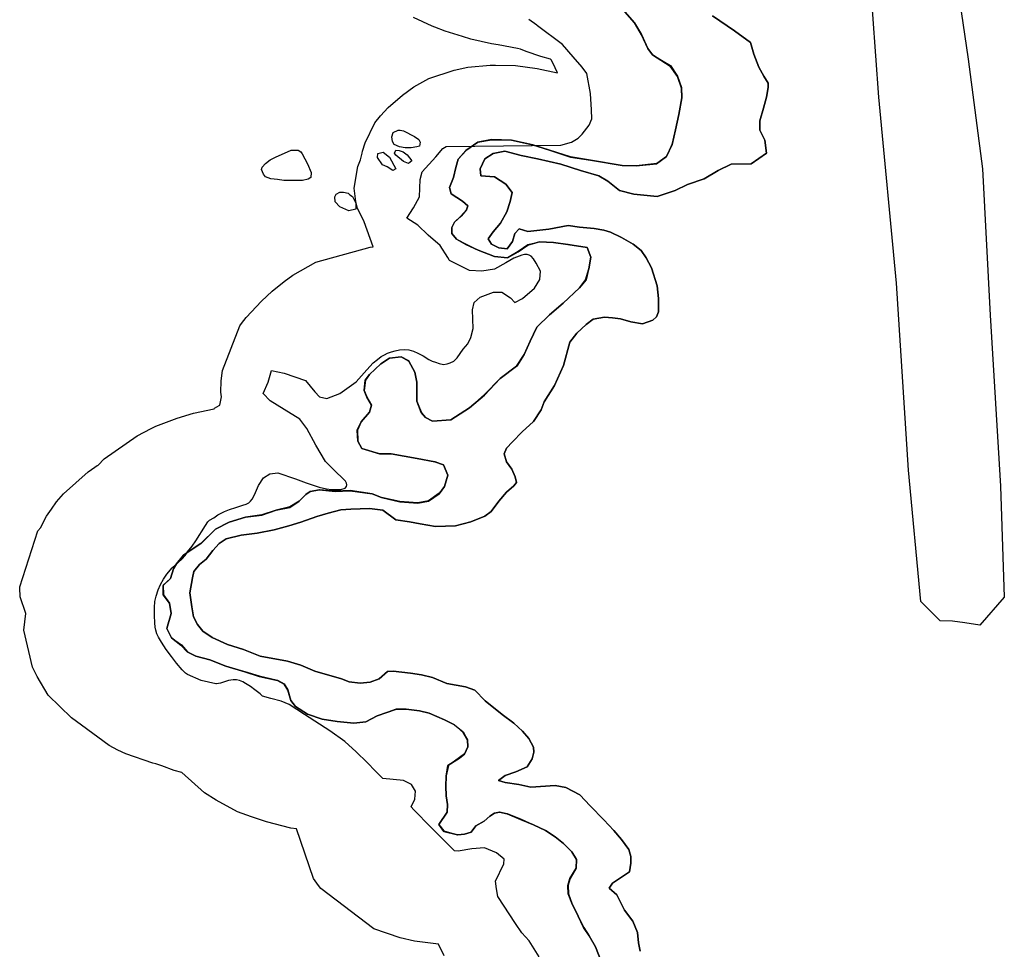
# Model space of a CAD drawing. Extents: x -9.506 to -9.311, y 38.584 to 38.769.
# Drawn here: x -9.474 to -9.471, y 38.743 to 38.745 of the extents above; entities that cross this region are included whole.
import ezdxf

# ---------------------------------------------------------------- set-up
doc = ezdxf.new("R2010")
doc.units = 0

msp = doc.modelspace()

# ---------------------------------------------------------------- linework, layer by layer
at = {"layer": 'ren_-_reserva_ecologica_nacional'}
for points in [[(-9.471299, 38.743915), (-9.471358, 38.743848), (-9.471394, 38.743853), (-9.471424, 38.743857), (-9.471454, 38.743858), (-9.4715, 38.743905), (-9.47153, 38.744222), (-9.471559, 38.744673), (-9.471602, 38.745122), (-9.471631, 38.745522), (-9.471621, 38.74571), (-9.47155, 38.745741), (-9.47148, 38.74571), (-9.471431, 38.745521), (-9.471386, 38.745214), (-9.471352, 38.744949), (-9.471333, 38.744596), (-9.471308, 38.744183), (-9.471299, 38.743915)], [(-9.472708, 38.745013), (-9.47271, 38.745004), (-9.472716, 38.745002), (-9.47273, 38.745), (-9.472744, 38.745), (-9.472758, 38.745002), (-9.472771, 38.745008), (-9.472775, 38.745015), (-9.472776, 38.745026), (-9.472773, 38.745037), (-9.472761, 38.745042), (-9.472756, 38.745042), (-9.472748, 38.745041), (-9.472722, 38.745027), (-9.472711, 38.74502), (-9.472708, 38.745013)], [(-9.472971, 38.74494), (-9.472972, 38.744928), (-9.472978, 38.744924), (-9.472992, 38.744921), (-9.473006, 38.744921), (-9.473021, 38.744921), (-9.473037, 38.744921), (-9.473052, 38.744923), (-9.473068, 38.744925), (-9.473081, 38.74493), (-9.473086, 38.744936), (-9.473091, 38.744947), (-9.473089, 38.744953), (-9.473081, 38.744962), (-9.47307, 38.744971), (-9.473057, 38.744977), (-9.473019, 38.744994), (-9.473002, 38.744994), (-9.472996, 38.74499), (-9.472993, 38.744985), (-9.47298, 38.744961), (-9.472971, 38.74494)], [(-9.472728, 38.744968), (-9.472736, 38.744962), (-9.472748, 38.744967), (-9.472767, 38.744982), (-9.47277, 38.744987), (-9.472767, 38.744994), (-9.472759, 38.744993), (-9.472749, 38.74499), (-9.472739, 38.744983), (-9.472728, 38.744968)], [(-9.472767, 38.744949), (-9.472774, 38.744945), (-9.472788, 38.744954), (-9.472799, 38.744959), (-9.472811, 38.744976), (-9.47281, 38.744986), (-9.472797, 38.744989), (-9.472782, 38.744977), (-9.472767, 38.744949)], [(-9.472863, 38.744866), (-9.472863, 38.744852), (-9.47288, 38.744848), (-9.472902, 38.744857), (-9.472913, 38.744869), (-9.472914, 38.744881), (-9.472911, 38.744888), (-9.472902, 38.744893), (-9.472893, 38.744893), (-9.472882, 38.74489), (-9.472878, 38.744886), (-9.472871, 38.744882), (-9.472863, 38.744866)]]:
    msp.add_lwpolyline(points, close=True, dxfattribs=at)
for points in [[(-9.472272, 38.743038), (-9.472285, 38.743071), (-9.4723, 38.743098), (-9.472314, 38.743118), (-9.472327, 38.743145), (-9.472342, 38.743177), (-9.472351, 38.743199), (-9.472352, 38.743219), (-9.472347, 38.743236), (-9.472332, 38.743261), (-9.472331, 38.743282), (-9.472342, 38.743301), (-9.472362, 38.743321), (-9.472382, 38.743337), (-9.472406, 38.743352), (-9.472435, 38.743366), (-9.472466, 38.743379), (-9.472498, 38.743392), (-9.472517, 38.743396), (-9.472529, 38.743394), (-9.47254, 38.743387), (-9.472554, 38.743375), (-9.472574, 38.743363), (-9.472585, 38.743348), (-9.472601, 38.743343), (-9.472618, 38.743342), (-9.472651, 38.74335), (-9.472663, 38.743367), (-9.472643, 38.743396), (-9.472642, 38.743415), (-9.472645, 38.743436), (-9.472646, 38.743459), (-9.472645, 38.743483), (-9.472641, 38.743509), (-9.472613, 38.743527), (-9.472601, 38.743536), (-9.472593, 38.743554), (-9.472594, 38.743571), (-9.472604, 38.743589), (-9.472625, 38.743607), (-9.472649, 38.743619), (-9.472686, 38.743635), (-9.47271, 38.743641), (-9.472742, 38.743645), (-9.472765, 38.743645), (-9.472812, 38.743629), (-9.472839, 38.743614), (-9.472868, 38.743611), (-9.472908, 38.743615), (-9.472944, 38.743621), (-9.47298, 38.743633), (-9.473009, 38.743651), (-9.47302, 38.743666), (-9.473027, 38.743691), (-9.473036, 38.743705), (-9.473052, 38.743714), (-9.473096, 38.743724), (-9.473131, 38.743735), (-9.473177, 38.743749), (-9.473215, 38.743764), (-9.473249, 38.743773), (-9.47327, 38.743783), (-9.473285, 38.743799), (-9.473308, 38.743817), (-9.473319, 38.74384), (-9.473309, 38.743876), (-9.473313, 38.743901), (-9.473328, 38.743921), (-9.473328, 38.743943), (-9.47331, 38.74396), (-9.473303, 38.743984), (-9.473296, 38.743996), (-9.473279, 38.744017), (-9.473263, 38.744028), (-9.473237, 38.744045), (-9.473202, 38.744079), (-9.473169, 38.744096), (-9.473129, 38.744108), (-9.47309, 38.744113), (-9.473055, 38.744125), (-9.473022, 38.744132), (-9.473, 38.744147), (-9.472984, 38.744163), (-9.472973, 38.74417), (-9.472951, 38.744174), (-9.472913, 38.74417), (-9.472877, 38.744172), (-9.472824, 38.744165), (-9.472801, 38.744156), (-9.472757, 38.744145), (-9.472714, 38.744142), (-9.472688, 38.744147), (-9.472662, 38.744165), (-9.472649, 38.744182), (-9.472641, 38.74421), (-9.472652, 38.744235), (-9.472673, 38.744242), (-9.472715, 38.74425), (-9.472778, 38.744261), (-9.472806, 38.744261), (-9.472849, 38.744274), (-9.472858, 38.744292), (-9.47286, 38.744318), (-9.47285, 38.744338), (-9.47283, 38.744362), (-9.472825, 38.744379), (-9.472837, 38.744398), (-9.472843, 38.744414), (-9.472841, 38.744439), (-9.47283, 38.744453), (-9.472803, 38.744478), (-9.472782, 38.744492), (-9.472754, 38.744495), (-9.472735, 38.744485), (-9.472721, 38.744458), (-9.472716, 38.744434), (-9.472716, 38.744388), (-9.472706, 38.744361), (-9.472695, 38.744349), (-9.472678, 38.74434), (-9.472634, 38.744343), (-9.472589, 38.744372), (-9.472553, 38.744403), (-9.472515, 38.744443), (-9.472476, 38.744473), (-9.472457, 38.744501), (-9.472443, 38.744533), (-9.472427, 38.744567), (-9.472396, 38.744597), (-9.472363, 38.744625), (-9.472324, 38.744662), (-9.472309, 38.744681), (-9.472301, 38.744708), (-9.472296, 38.744736), (-9.472305, 38.744759), (-9.472352, 38.744766), (-9.472386, 38.744771), (-9.47242, 38.744773), (-9.472448, 38.744765), (-9.472472, 38.744749), (-9.472497, 38.744734), (-9.472529, 38.744737), (-9.472568, 38.744753), (-9.472598, 38.744766), (-9.47262, 38.744779), (-9.472632, 38.744793), (-9.472632, 38.744807), (-9.472625, 38.74482), (-9.47261, 38.744835), (-9.472596, 38.74485), (-9.472593, 38.74486), (-9.472606, 38.744871), (-9.472633, 38.744889), (-9.472637, 38.744904), (-9.472628, 38.744928), (-9.472622, 38.744952), (-9.472616, 38.744972), (-9.472598, 38.744993), (-9.472569, 38.745013), (-9.472536, 38.745019), (-9.472488, 38.745018), (-9.472437, 38.745007), (-9.472396, 38.744994), (-9.472345, 38.744977), (-9.472297, 38.74497), (-9.472221, 38.744957), (-9.472187, 38.744956), (-9.472138, 38.744961), (-9.472114, 38.744979), (-9.4721, 38.745008), (-9.472092, 38.745043), (-9.472084, 38.74508), (-9.472077, 38.74512), (-9.472078, 38.745144), (-9.472087, 38.745172), (-9.472105, 38.745197), (-9.472148, 38.745224), (-9.472159, 38.745239), (-9.472174, 38.745272), (-9.472191, 38.745301), (-9.47222, 38.745334)], [(-9.47222, 38.745334), (-9.472191, 38.745301), (-9.472174, 38.745272), (-9.472159, 38.745239), (-9.472148, 38.745224), (-9.472105, 38.745197), (-9.472087, 38.745172), (-9.472078, 38.745144), (-9.472077, 38.74512), (-9.472084, 38.74508), (-9.472092, 38.745043), (-9.4721, 38.745008), (-9.472114, 38.744979), (-9.472138, 38.744961), (-9.472187, 38.744956), (-9.472221, 38.744957), (-9.472297, 38.74497), (-9.472345, 38.744977), (-9.472396, 38.744994), (-9.472437, 38.745007), (-9.472488, 38.745018), (-9.472536, 38.745019), (-9.472569, 38.745013), (-9.472598, 38.744993), (-9.472616, 38.744972), (-9.472622, 38.744952), (-9.472628, 38.744928), (-9.472637, 38.744904), (-9.472633, 38.744889), (-9.472606, 38.744871), (-9.472593, 38.74486), (-9.472596, 38.74485), (-9.47261, 38.744835), (-9.472625, 38.74482), (-9.472632, 38.744807), (-9.472632, 38.744793), (-9.47262, 38.744779), (-9.472598, 38.744766), (-9.472568, 38.744753), (-9.472529, 38.744737), (-9.472497, 38.744734), (-9.472472, 38.744749), (-9.472448, 38.744765), (-9.47242, 38.744773), (-9.472386, 38.744771), (-9.472352, 38.744766), (-9.472305, 38.744759), (-9.472296, 38.744736), (-9.472301, 38.744708), (-9.472309, 38.744681), (-9.472324, 38.744662), (-9.472363, 38.744625), (-9.472396, 38.744597), (-9.472427, 38.744567), (-9.472443, 38.744533), (-9.472457, 38.744501), (-9.472476, 38.744473), (-9.472515, 38.744443), (-9.472553, 38.744403), (-9.472589, 38.744372), (-9.472634, 38.744343), (-9.472678, 38.74434), (-9.472695, 38.744349), (-9.472706, 38.744361), (-9.472716, 38.744388), (-9.472716, 38.744434), (-9.472721, 38.744458), (-9.472735, 38.744485), (-9.472754, 38.744495), (-9.472782, 38.744492), (-9.472803, 38.744478), (-9.47283, 38.744453), (-9.472841, 38.744439), (-9.472843, 38.744414), (-9.472837, 38.744398), (-9.472825, 38.744379), (-9.47283, 38.744362), (-9.47285, 38.744338), (-9.47286, 38.744318), (-9.472858, 38.744292), (-9.472849, 38.744274), (-9.472806, 38.744261), (-9.472778, 38.744261), (-9.472715, 38.74425), (-9.472673, 38.744242), (-9.472652, 38.744235), (-9.472641, 38.74421), (-9.472649, 38.744182), (-9.472662, 38.744165), (-9.472688, 38.744147), (-9.472714, 38.744142), (-9.472757, 38.744145), (-9.472757, 38.744145), (-9.472801, 38.744156), (-9.472824, 38.744165), (-9.472877, 38.744172), (-9.472913, 38.74417), (-9.472951, 38.744174), (-9.472973, 38.74417), (-9.472984, 38.744163), (-9.473, 38.744147), (-9.473022, 38.744132), (-9.473055, 38.744125), (-9.47309, 38.744113), (-9.473129, 38.744108), (-9.473169, 38.744096), (-9.473202, 38.744079), (-9.473237, 38.744045), (-9.473263, 38.744028), (-9.473279, 38.744017), (-9.473296, 38.743996), (-9.473303, 38.743984), (-9.47331, 38.74396), (-9.473328, 38.743943), (-9.473328, 38.743921), (-9.473313, 38.743901), (-9.473309, 38.743876), (-9.473319, 38.74384), (-9.473308, 38.743817), (-9.473285, 38.743799), (-9.47327, 38.743783), (-9.473249, 38.743773), (-9.473215, 38.743764), (-9.473177, 38.743749), (-9.473131, 38.743735), (-9.473096, 38.743724), (-9.473052, 38.743714), (-9.473036, 38.743705), (-9.473027, 38.743691), (-9.47302, 38.743666), (-9.473009, 38.743651), (-9.47298, 38.743633), (-9.472944, 38.743621), (-9.472908, 38.743615), (-9.472868, 38.743611), (-9.472839, 38.743614), (-9.472812, 38.743629), (-9.472765, 38.743645), (-9.472742, 38.743645), (-9.47271, 38.743641), (-9.472686, 38.743635), (-9.472649, 38.743619), (-9.472625, 38.743607), (-9.472604, 38.743589), (-9.472594, 38.743571), (-9.472593, 38.743554), (-9.472601, 38.743536), (-9.472613, 38.743527), (-9.472641, 38.743509), (-9.472645, 38.743483), (-9.472646, 38.743459), (-9.472645, 38.743436), (-9.472642, 38.743415), (-9.472643, 38.743396), (-9.472663, 38.743367), (-9.472651, 38.74335), (-9.472618, 38.743342), (-9.472601, 38.743343), (-9.472585, 38.743348), (-9.472574, 38.743363), (-9.472554, 38.743375), (-9.47254, 38.743387), (-9.472529, 38.743394), (-9.472517, 38.743396), (-9.472498, 38.743392), (-9.472466, 38.743379), (-9.472435, 38.743366), (-9.472406, 38.743352), (-9.472382, 38.743337), (-9.472362, 38.743321), (-9.472342, 38.743301), (-9.472331, 38.743282), (-9.472332, 38.743261), (-9.472347, 38.743236), (-9.472352, 38.743219), (-9.472351, 38.743199), (-9.472342, 38.743177), (-9.472327, 38.743145), (-9.472314, 38.743118), (-9.4723, 38.743098), (-9.472285, 38.743071), (-9.472272, 38.743038)], [(-9.47222, 38.745334), (-9.472191, 38.745301), (-9.472174, 38.745273), (-9.472159, 38.745239), (-9.472148, 38.745224), (-9.472104, 38.745198), (-9.472087, 38.745173), (-9.472078, 38.745145), (-9.472077, 38.74512), (-9.472084, 38.74508), (-9.472092, 38.745043), (-9.4721, 38.745009), (-9.472114, 38.744979), (-9.472137, 38.744962), (-9.472187, 38.744956), (-9.472221, 38.744957), (-9.472297, 38.74497), (-9.472345, 38.744978), (-9.472396, 38.744994), (-9.472436, 38.745007), (-9.472488, 38.745018), (-9.472536, 38.74502), (-9.472569, 38.745013), (-9.472597, 38.744993), (-9.472616, 38.744972), (-9.472622, 38.744953), (-9.472628, 38.744928), (-9.472637, 38.744904), (-9.472633, 38.744889), (-9.472606, 38.744872), (-9.472593, 38.74486), (-9.472596, 38.74485), (-9.472609, 38.744835), (-9.472625, 38.74482), (-9.472632, 38.744808), (-9.472632, 38.744793), (-9.47262, 38.744779), (-9.472597, 38.744767), (-9.472568, 38.744753), (-9.472529, 38.744737), (-9.472497, 38.744735), (-9.472472, 38.74475), (-9.472448, 38.744766), (-9.47242, 38.744773), (-9.472386, 38.744771), (-9.472351, 38.744767), (-9.472305, 38.744759), (-9.472296, 38.744736), (-9.472301, 38.744709), (-9.472308, 38.744681), (-9.472324, 38.744662), (-9.472363, 38.744625), (-9.472396, 38.744597), (-9.472427, 38.744567), (-9.472443, 38.744533), (-9.472457, 38.744501), (-9.472475, 38.744473), (-9.472515, 38.744443), (-9.472553, 38.744404), (-9.472589, 38.744372), (-9.472634, 38.744343), (-9.472678, 38.74434), (-9.472695, 38.744349), (-9.472705, 38.744362), (-9.472716, 38.744389), (-9.472716, 38.744434), (-9.472721, 38.744458), (-9.472735, 38.744486), (-9.472754, 38.744495), (-9.472782, 38.744492), (-9.472803, 38.744478), (-9.47283, 38.744453), (-9.47284, 38.744439), (-9.472843, 38.744414), (-9.472837, 38.744399), (-9.472825, 38.744379), (-9.47283, 38.744362), (-9.47285, 38.744338), (-9.472859, 38.744318), (-9.472858, 38.744292), (-9.472849, 38.744274), (-9.472806, 38.744262), (-9.472778, 38.744261), (-9.472715, 38.74425), (-9.472673, 38.744243), (-9.472652, 38.744235), (-9.472641, 38.74421), (-9.472649, 38.744182), (-9.472662, 38.744166), (-9.472688, 38.744148), (-9.472714, 38.744143), (-9.472757, 38.744146), (-9.472801, 38.744156), (-9.472824, 38.744165), (-9.472877, 38.744173), (-9.472913, 38.744171), (-9.47295, 38.744174), (-9.472973, 38.74417), (-9.472984, 38.744163), (-9.473, 38.744147), (-9.473022, 38.744133), (-9.473055, 38.744125), (-9.47309, 38.744114), (-9.473129, 38.744108), (-9.473168, 38.744096), (-9.473202, 38.744079), (-9.473236, 38.744045), (-9.473263, 38.744028), (-9.473278, 38.744017), (-9.473295, 38.743997), (-9.473303, 38.743984), (-9.47331, 38.74396), (-9.473328, 38.743944), (-9.473327, 38.743921), (-9.473313, 38.743901), (-9.473309, 38.743876), (-9.473319, 38.74384), (-9.473308, 38.743817), (-9.473284, 38.7438), (-9.473269, 38.743783), (-9.473249, 38.743773), (-9.473215, 38.743764), (-9.473176, 38.743749), (-9.473131, 38.743736), (-9.473096, 38.743725), (-9.473052, 38.743715), (-9.473036, 38.743706), (-9.473027, 38.743692), (-9.47302, 38.743666), (-9.473009, 38.743651), (-9.47298, 38.743633), (-9.472944, 38.743621), (-9.472908, 38.743615), (-9.472868, 38.743612), (-9.472839, 38.743614), (-9.472812, 38.743629), (-9.472765, 38.743646), (-9.472742, 38.743645), (-9.47271, 38.743641), (-9.472686, 38.743635), (-9.472649, 38.743619), (-9.472625, 38.743607), (-9.472604, 38.74359), (-9.472594, 38.743571), (-9.472593, 38.743554), (-9.472601, 38.743537), (-9.472613, 38.743528), (-9.47264, 38.743509), (-9.472645, 38.743484), (-9.472646, 38.743459), (-9.472645, 38.743436), (-9.472642, 38.743415), (-9.472643, 38.743396), (-9.472663, 38.743367), (-9.472651, 38.743351), (-9.472617, 38.743342), (-9.472601, 38.743343), (-9.472585, 38.743348), (-9.472574, 38.743363), (-9.472554, 38.743375), (-9.47254, 38.743387), (-9.472529, 38.743394), (-9.472517, 38.743397), (-9.472498, 38.743393), (-9.472466, 38.74338), (-9.472435, 38.743366), (-9.472406, 38.743352), (-9.472382, 38.743338), (-9.472362, 38.743321), (-9.472342, 38.743301), (-9.472331, 38.743282), (-9.472332, 38.743261), (-9.472346, 38.743236), (-9.472351, 38.74322), (-9.47235, 38.743199), (-9.472342, 38.743177), (-9.472327, 38.743145), (-9.472327, 38.743145), (-9.472313, 38.743118), (-9.4723, 38.743098), (-9.472285, 38.743071), (-9.472272, 38.743038)], [(-9.47265, 38.74305), (-9.472664, 38.743078), (-9.472722, 38.743085), (-9.472756, 38.743093), (-9.47282, 38.743115), (-9.472948, 38.743212), (-9.472953, 38.743219), (-9.472965, 38.743236), (-9.473006, 38.743356), (-9.47302, 38.743358), (-9.473079, 38.743373), (-9.473115, 38.743385), (-9.473149, 38.743397), (-9.4732, 38.743425), (-9.473228, 38.743443), (-9.473283, 38.743492), (-9.473301, 38.743497), (-9.473331, 38.743508), (-9.473346, 38.743513), (-9.473353, 38.743515), (-9.473418, 38.743537), (-9.473437, 38.743546), (-9.473458, 38.743557), (-9.473525, 38.743606), (-9.473549, 38.743624), (-9.473605, 38.743679), (-9.473632, 38.743724), (-9.473643, 38.743746), (-9.473664, 38.743836), (-9.473659, 38.743876), (-9.473673, 38.743916), (-9.473674, 38.743938), (-9.473674, 38.74394), (-9.47363, 38.744075), (-9.473623, 38.744083), (-9.473616, 38.744099), (-9.473609, 38.744111), (-9.473597, 38.744128), (-9.473585, 38.744145), (-9.473568, 38.744165), (-9.473509, 38.744218), (-9.473493, 38.744229), (-9.473487, 38.744233), (-9.473485, 38.744234), (-9.47347, 38.744249), (-9.473391, 38.744305), (-9.473357, 38.744322), (-9.473346, 38.744328), (-9.473294, 38.744347), (-9.473255, 38.744359), (-9.473205, 38.74437), (-9.473204, 38.744371), (-9.473193, 38.744378), (-9.473191, 38.744379), (-9.473187, 38.744399), (-9.473189, 38.74441), (-9.473188, 38.744437), (-9.473185, 38.744462), (-9.473143, 38.74457), (-9.473139, 38.744576), (-9.473128, 38.74459), (-9.473128, 38.74459), (-9.473091, 38.74463), (-9.473065, 38.744654), (-9.473036, 38.744677), (-9.473015, 38.744692), (-9.47296, 38.744724), (-9.472829, 38.74476), (-9.472821, 38.744761), (-9.472843, 38.744821), (-9.472859, 38.744854), (-9.472863, 38.74487), (-9.472867, 38.744902), (-9.472858, 38.744955), (-9.472852, 38.744971), (-9.472848, 38.744987), (-9.472847, 38.744992), (-9.472841, 38.745012), (-9.472817, 38.74506), (-9.472804, 38.745077), (-9.472785, 38.745097), (-9.472751, 38.745127), (-9.472723, 38.745147), (-9.472687, 38.745167), (-9.472626, 38.745187), (-9.472593, 38.745194), (-9.472539, 38.745199), (-9.472526, 38.745199), (-9.472478, 38.745198), (-9.472426, 38.745191), (-9.472377, 38.745181), (-9.472388, 38.745205), (-9.472392, 38.745212), (-9.472394, 38.745214), (-9.472417, 38.74522), (-9.472452, 38.745232), (-9.472466, 38.745238), (-9.472473, 38.745239), (-9.47252, 38.745248), (-9.472536, 38.745251), (-9.472586, 38.745262), (-9.472606, 38.745268), (-9.472648, 38.745281), (-9.472673, 38.745291), (-9.472679, 38.745293), (-9.472724, 38.745314)], [(-9.472421, 38.743047), (-9.472445, 38.743086), (-9.472463, 38.743105), (-9.472478, 38.743128), (-9.472521, 38.743193), (-9.472524, 38.743211), (-9.472526, 38.74323), (-9.472506, 38.743272), (-9.472505, 38.743283), (-9.472524, 38.743298), (-9.472553, 38.74331), (-9.472583, 38.743308), (-9.472616, 38.743302), (-9.472625, 38.743303), (-9.472682, 38.74336), (-9.472723, 38.743402), (-9.47273, 38.743409), (-9.472721, 38.743428), (-9.472719, 38.743447), (-9.472729, 38.743463), (-9.472748, 38.743473), (-9.472798, 38.743478), (-9.472816, 38.743495), (-9.472836, 38.743516), (-9.472862, 38.743542), (-9.47289, 38.743567), (-9.472926, 38.743593), (-9.472987, 38.743632), (-9.473024, 38.743656), (-9.473043, 38.743664), (-9.473068, 38.743671), (-9.473088, 38.743676), (-9.473094, 38.743682), (-9.473107, 38.743692), (-9.473117, 38.7437), (-9.473129, 38.743707), (-9.473136, 38.743711), (-9.473144, 38.743714), (-9.473151, 38.743716), (-9.473159, 38.743716), (-9.47317, 38.743714), (-9.47319, 38.743708), (-9.473199, 38.743706), (-9.473201, 38.743706), (-9.473236, 38.743714), (-9.473269, 38.743729), (-9.473274, 38.743732), (-9.473282, 38.74374), (-9.473296, 38.743756), (-9.473308, 38.743772), (-9.473321, 38.743789), (-9.473332, 38.743807), (-9.473339, 38.743819), (-9.473343, 38.743827), (-9.473346, 38.743836), (-9.473347, 38.743843), (-9.473348, 38.743853), (-9.473349, 38.743871), (-9.473349, 38.743873), (-9.473349, 38.74389), (-9.473348, 38.743905), (-9.473345, 38.743918), (-9.47334, 38.743933), (-9.473334, 38.743946), (-9.473327, 38.743959), (-9.473319, 38.743971), (-9.473306, 38.743986), (-9.473298, 38.743993), (-9.473283, 38.744007), (-9.473275, 38.744016), (-9.473269, 38.744025), (-9.473258, 38.744038), (-9.473249, 38.744051), (-9.473226, 38.744088), (-9.47322, 38.744097), (-9.473216, 38.744101), (-9.473206, 38.744107), (-9.473196, 38.744114), (-9.47318, 38.744122), (-9.473168, 38.744127), (-9.473153, 38.744132), (-9.473136, 38.744137), (-9.473128, 38.74414), (-9.473121, 38.744143), (-9.473117, 38.744147), (-9.473113, 38.744152), (-9.473108, 38.744162), (-9.473098, 38.744185), (-9.473086, 38.744203), (-9.473071, 38.744213), (-9.473051, 38.744215), (-9.473009, 38.744201), (-9.472983, 38.744191), (-9.472952, 38.744181), (-9.472934, 38.744177), (-9.472922, 38.744175), (-9.47291, 38.744175), (-9.472899, 38.744175), (-9.472889, 38.744178), (-9.472886, 38.744182), (-9.472885, 38.744186), (-9.472886, 38.74419), (-9.472888, 38.744195), (-9.472897, 38.744204), (-9.47291, 38.744216), (-9.472936, 38.744243), (-9.47296, 38.744282), (-9.472981, 38.744322), (-9.472998, 38.744345), (-9.473036, 38.744368), (-9.47307, 38.744389), (-9.473087, 38.744407), (-9.473075, 38.744434), (-9.473067, 38.744462), (-9.473036, 38.744456), (-9.472985, 38.744438), (-9.472962, 38.744411), (-9.472951, 38.744399), (-9.472933, 38.744395), (-9.472902, 38.744407), (-9.472862, 38.744435), (-9.472837, 38.744464), (-9.472821, 38.744481), (-9.472811, 38.744489), (-9.472802, 38.744496), (-9.472794, 38.7445), (-9.472787, 38.744504), (-9.472777, 38.744507), (-9.472768, 38.74451), (-9.472758, 38.744512), (-9.472747, 38.744513), (-9.472735, 38.744512), (-9.472724, 38.744509), (-9.472714, 38.744504), (-9.472701, 38.744498), (-9.472687, 38.744489), (-9.472679, 38.744485), (-9.472671, 38.744482), (-9.472662, 38.744479), (-9.472652, 38.744477), (-9.472643, 38.744478), (-9.472636, 38.744481), (-9.472627, 38.744485), (-9.472619, 38.744493), (-9.472604, 38.744514), (-9.472593, 38.744527), (-9.472586, 38.744542), (-9.47258, 38.744564), (-9.472582, 38.744609), (-9.472578, 38.744626), (-9.472563, 38.744639), (-9.472531, 38.744651), (-9.472511, 38.744651), (-9.47249, 38.744638), (-9.47248, 38.744626), (-9.472461, 38.744636), (-9.472432, 38.744661), (-9.472419, 38.744682), (-9.472418, 38.744702), (-9.472428, 38.744721), (-9.472435, 38.744732), (-9.47244, 38.744738), (-9.472445, 38.744741), (-9.47245, 38.744742), (-9.472456, 38.744742), (-9.472463, 38.744741), (-9.472482, 38.744733), (-9.472501, 38.744722), (-9.472529, 38.744707), (-9.472559, 38.744702), (-9.472589, 38.744704), (-9.472637, 38.744728), (-9.472638, 38.744729), (-9.472641, 38.744735), (-9.47266, 38.744764), (-9.472689, 38.744789), (-9.472714, 38.744813), (-9.47274, 38.74483), (-9.472724, 38.744855), (-9.47271, 38.744881), (-9.472708, 38.744923), (-9.472703, 38.744942), (-9.47267, 38.744978), (-9.472653, 38.744998), (-9.472645, 38.745003), (-9.472369, 38.745006), (-9.472343, 38.745013), (-9.472327, 38.745023), (-9.472317, 38.745033), (-9.4723, 38.745054), (-9.472294, 38.74507), (-9.472295, 38.745091), (-9.472297, 38.745131), (-9.472306, 38.745179), (-9.472317, 38.745194), (-9.472339, 38.745219), (-9.472365, 38.745249), (-9.472425, 38.745294), (-9.472426, 38.745295), (-9.472427, 38.745296), (-9.472446, 38.745309)], [(-9.472003, 38.745318), (-9.47195, 38.745282), (-9.471911, 38.745254), (-9.471903, 38.745226), (-9.471891, 38.745194), (-9.471879, 38.745173), (-9.471869, 38.745156), (-9.471869, 38.745145), (-9.471873, 38.745122), (-9.47188, 38.745095), (-9.471889, 38.745065), (-9.471889, 38.745042), (-9.471877, 38.745018), (-9.471873, 38.744987), (-9.47191, 38.744961), (-9.471958, 38.74496), (-9.471989, 38.744945), (-9.472023, 38.744925), (-9.472063, 38.744911), (-9.472093, 38.744897), (-9.472136, 38.744882), (-9.472193, 38.744888), (-9.472227, 38.744897), (-9.472255, 38.744919), (-9.472277, 38.744932), (-9.472321, 38.744945), (-9.472369, 38.74496), (-9.472425, 38.744973), (-9.472464, 38.744981), (-9.472504, 38.744992), (-9.472532, 38.744986), (-9.472552, 38.744973), (-9.472563, 38.744949), (-9.472562, 38.744932), (-9.472529, 38.74493), (-9.472501, 38.744912), (-9.472486, 38.744892), (-9.472491, 38.74487), (-9.472499, 38.744845), (-9.472514, 38.744818), (-9.472532, 38.744797), (-9.472544, 38.74478), (-9.472536, 38.744767), (-9.472518, 38.744758), (-9.472498, 38.744756), (-9.472485, 38.744774), (-9.47248, 38.744793), (-9.472469, 38.744804), (-9.472448, 38.744798), (-9.472398, 38.744803), (-9.472351, 38.744812), (-9.472324, 38.744808), (-9.472288, 38.744805), (-9.472265, 38.744801), (-9.472249, 38.744796), (-9.472222, 38.744783), (-9.472194, 38.744767), (-9.472175, 38.744752), (-9.472163, 38.744734), (-9.47215, 38.74471), (-9.472136, 38.744667), (-9.472133, 38.744636), (-9.472133, 38.744604), (-9.472138, 38.744592), (-9.472147, 38.744584), (-9.472172, 38.744575), (-9.4722, 38.74458), (-9.472225, 38.744587), (-9.472244, 38.744589), (-9.472263, 38.744591), (-9.472291, 38.744586), (-9.472308, 38.744573), (-9.47233, 38.744552), (-9.472347, 38.744531), (-9.472362, 38.744474), (-9.472384, 38.744426), (-9.472409, 38.744387), (-9.472416, 38.744367), (-9.472435, 38.744339), (-9.472462, 38.744314), (-9.472485, 38.74429), (-9.4725, 38.744275), (-9.472505, 38.744261), (-9.4725, 38.744242), (-9.472487, 38.744224), (-9.472479, 38.744206), (-9.472476, 38.744192), (-9.472482, 38.744184), (-9.4725, 38.744169), (-9.472518, 38.744147), (-9.472537, 38.744122), (-9.472552, 38.744111), (-9.472586, 38.744097), (-9.472623, 38.744087), (-9.472671, 38.744086), (-9.472708, 38.744092), (-9.472734, 38.744097), (-9.472767, 38.744102), (-9.472798, 38.744125), (-9.47283, 38.744129), (-9.472875, 38.744128), (-9.472899, 38.744126), (-9.47293, 38.744118), (-9.472957, 38.74411), (-9.472996, 38.744096), (-9.473025, 38.744087), (-9.47306, 38.744078), (-9.473101, 38.74407), (-9.47314, 38.744065), (-9.473176, 38.744056), (-9.473193, 38.744045), (-9.473208, 38.744028), (-9.473224, 38.744007), (-9.47324, 38.743994), (-9.473254, 38.743977), (-9.473257, 38.743962), (-9.473264, 38.743926), (-9.473259, 38.743892), (-9.473255, 38.743868), (-9.473245, 38.743849), (-9.473232, 38.743833), (-9.47321, 38.743818), (-9.473173, 38.743801), (-9.473134, 38.743789), (-9.473094, 38.743773), (-9.473028, 38.743761), (-9.472996, 38.743751), (-9.472962, 38.743737), (-9.472898, 38.743718), (-9.472879, 38.743711), (-9.472853, 38.743708), (-9.472829, 38.74371), (-9.472807, 38.743718), (-9.472787, 38.743736), (-9.472773, 38.743737), (-9.472731, 38.743732), (-9.472705, 38.743728), (-9.472678, 38.743721), (-9.472644, 38.743707), (-9.472599, 38.743699), (-9.472576, 38.743691), (-9.472551, 38.743665), (-9.47251, 38.743632), (-9.472482, 38.743611), (-9.472461, 38.743592), (-9.472446, 38.743574), (-9.472435, 38.743553), (-9.472434, 38.743541), (-9.472438, 38.743525), (-9.47245, 38.743506), (-9.472477, 38.743494), (-9.472503, 38.743485), (-9.472519, 38.743473), (-9.472503, 38.743468), (-9.47247, 38.743463), (-9.472441, 38.743457), (-9.472382, 38.743461), (-9.472357, 38.743456), (-9.472323, 38.743438), (-9.472298, 38.743412), (-9.472265, 38.743378), (-9.472241, 38.743352), (-9.472222, 38.74333), (-9.472205, 38.743306), (-9.4722, 38.743289), (-9.4722, 38.743273), (-9.472203, 38.743252), (-9.472244, 38.743225), (-9.472252, 38.743213), (-9.472234, 38.743197), (-9.472215, 38.74316), (-9.472195, 38.743133), (-9.472184, 38.743106), (-9.472181, 38.743081), (-9.472177, 38.743061)], [(-9.472177, 38.743061), (-9.472181, 38.743081), (-9.472184, 38.743106), (-9.472195, 38.743133), (-9.472215, 38.74316), (-9.472234, 38.743197), (-9.472252, 38.743213), (-9.472244, 38.743225), (-9.472203, 38.743252), (-9.4722, 38.743273), (-9.4722, 38.743289), (-9.472205, 38.743306), (-9.472222, 38.74333), (-9.472241, 38.743352), (-9.472265, 38.743378), (-9.472298, 38.743412), (-9.472323, 38.743438), (-9.472357, 38.743456), (-9.472382, 38.743461), (-9.472441, 38.743457), (-9.47247, 38.743463), (-9.472503, 38.743468), (-9.472519, 38.743473), (-9.472503, 38.743485), (-9.472477, 38.743494), (-9.47245, 38.743506), (-9.472438, 38.743525), (-9.472434, 38.743541), (-9.472435, 38.743553), (-9.472446, 38.743574), (-9.472461, 38.743592), (-9.472482, 38.743611), (-9.47251, 38.743632), (-9.472551, 38.743665), (-9.472576, 38.743691), (-9.472599, 38.743699), (-9.472644, 38.743707), (-9.472678, 38.743721), (-9.472705, 38.743728), (-9.472731, 38.743732), (-9.472773, 38.743737), (-9.472787, 38.743736), (-9.472807, 38.743718), (-9.472829, 38.74371), (-9.472853, 38.743708), (-9.472879, 38.743711), (-9.472898, 38.743718), (-9.472962, 38.743737), (-9.472996, 38.743751), (-9.473028, 38.743761), (-9.473094, 38.743773), (-9.473134, 38.743789), (-9.473173, 38.743801), (-9.47321, 38.743818), (-9.473232, 38.743833), (-9.473245, 38.743849), (-9.473255, 38.743868), (-9.473259, 38.743892), (-9.473264, 38.743926), (-9.473257, 38.743962), (-9.473254, 38.743977), (-9.47324, 38.743994), (-9.473224, 38.744007), (-9.473208, 38.744028), (-9.473193, 38.744045), (-9.473176, 38.744056), (-9.47314, 38.744065), (-9.473101, 38.74407), (-9.47306, 38.744078), (-9.473025, 38.744087), (-9.472996, 38.744096), (-9.472957, 38.74411), (-9.47293, 38.744118), (-9.472899, 38.744126), (-9.472875, 38.744128), (-9.47283, 38.744129), (-9.472798, 38.744125), (-9.472767, 38.744102), (-9.472734, 38.744097), (-9.472708, 38.744092), (-9.472671, 38.744086), (-9.472623, 38.744087), (-9.472586, 38.744097), (-9.472552, 38.744111), (-9.472537, 38.744122), (-9.472518, 38.744147), (-9.4725, 38.744169), (-9.472482, 38.744184), (-9.472476, 38.744192), (-9.472479, 38.744206), (-9.472487, 38.744224), (-9.4725, 38.744242), (-9.472505, 38.744261), (-9.4725, 38.744275), (-9.472485, 38.74429), (-9.472462, 38.744314), (-9.472435, 38.744339), (-9.472416, 38.744367), (-9.472409, 38.744387), (-9.472384, 38.744426), (-9.472362, 38.744474), (-9.472347, 38.744531), (-9.47233, 38.744552), (-9.472308, 38.744573), (-9.472291, 38.744586), (-9.472263, 38.744591), (-9.472244, 38.744589), (-9.472225, 38.744587), (-9.4722, 38.74458), (-9.472172, 38.744575), (-9.472147, 38.744584), (-9.472138, 38.744592), (-9.472133, 38.744604), (-9.472133, 38.744636), (-9.472136, 38.744667), (-9.47215, 38.74471), (-9.472163, 38.744734), (-9.472175, 38.744752), (-9.472194, 38.744767), (-9.472222, 38.744783), (-9.472249, 38.744796), (-9.472265, 38.744801), (-9.472288, 38.744805), (-9.472324, 38.744808), (-9.472351, 38.744812), (-9.472398, 38.744803), (-9.472448, 38.744798), (-9.472469, 38.744804), (-9.47248, 38.744793), (-9.472485, 38.744774), (-9.472498, 38.744756), (-9.472518, 38.744758), (-9.472536, 38.744767), (-9.472544, 38.74478), (-9.472532, 38.744797), (-9.472514, 38.744818), (-9.472499, 38.744845), (-9.472491, 38.74487), (-9.472486, 38.744892), (-9.472501, 38.744912), (-9.472529, 38.74493), (-9.472562, 38.744932), (-9.472563, 38.744949), (-9.472552, 38.744973), (-9.472532, 38.744986), (-9.472504, 38.744992), (-9.472464, 38.744981), (-9.472425, 38.744973), (-9.472369, 38.74496), (-9.472321, 38.744945), (-9.472277, 38.744932), (-9.472255, 38.744919), (-9.472227, 38.744897), (-9.472193, 38.744888), (-9.472136, 38.744882), (-9.472093, 38.744897), (-9.472063, 38.744911), (-9.472023, 38.744925), (-9.471989, 38.744945), (-9.471958, 38.74496), (-9.47191, 38.744961), (-9.471873, 38.744987), (-9.471877, 38.745018), (-9.471889, 38.745042), (-9.471889, 38.745065), (-9.47188, 38.745095), (-9.471873, 38.745122), (-9.471869, 38.745145), (-9.471869, 38.745156), (-9.471879, 38.745173), (-9.471891, 38.745194), (-9.471903, 38.745226), (-9.471911, 38.745254), (-9.47195, 38.745282), (-9.472003, 38.745318)]]:
    msp.add_lwpolyline(points, dxfattribs=at)

doc.saveas('drawing.dxf')
